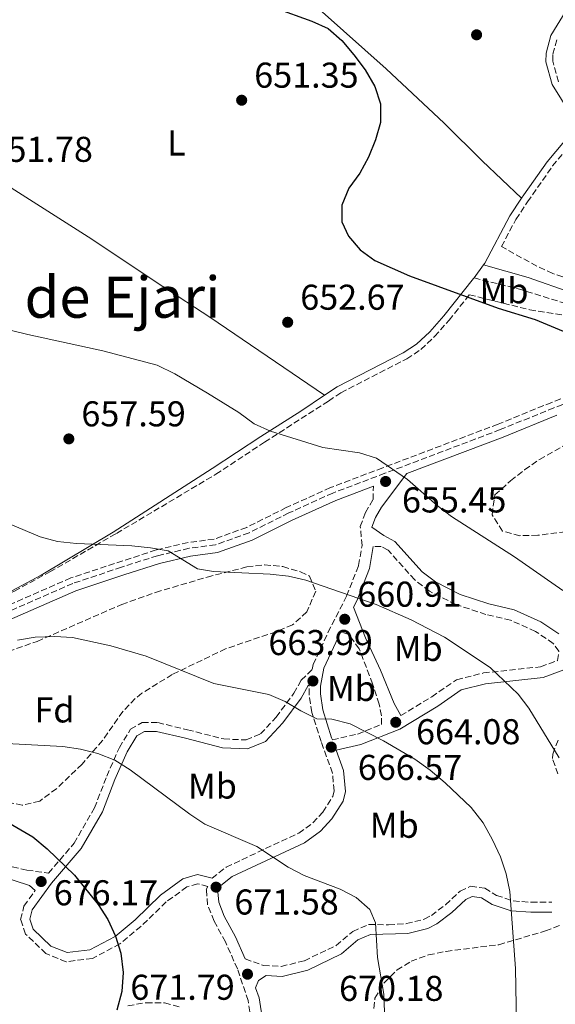
# Model space of a CAD drawing. Units: metres. Extents: x 573313 to 576764, y 4731134 to 4733485.
# Drawn here: x 573972 to 574122, y 4731604 to 4731879 of the extents above; entities that cross this region are included whole.
import ezdxf
from ezdxf.enums import TextEntityAlignment as Align

# ---------------------------------------------------------------- set-up
doc = ezdxf.new("R2010")
doc.units = ezdxf.units.M
doc.header["$MEASUREMENT"] = 0
doc.linetypes.add('DGN Style 3', pattern=[2.435890702152634, 1.739921930109024, -0.6959687720436097])
for name, color, linetype, lineweight in [('Camino', 7, 'DGN Style 3', 0), ('Cota de punto acotado terreno', 7, 'Continuous', 0), ('Curva de nivel directora', 30, 'Continuous', 30), ('Curva de nivel intermedia', 30, 'Continuous', 0), ('Etiqueta de uso rústico', 92, 'Continuous', 0), ('Etiqueta de zona arbolada', 92, 'Continuous', 0), ('Línea de cambio de uso (parcela vista)', 92, 'Continuous', 0), ('Margen derecho', 7, 'Continuous', 0), ('Punto acotado terreno (símbolo)', 7, 'Continuous', 0), ('Texto de Área (paraje) menor', 7, 'Continuous', 0), ('Zona arbolada', 92, 'DGN Style 3', 0)]:
    doc.layers.add(name, color=color, linetype=linetype, lineweight=lineweight)
doc.styles.add('Style-Arial', font='arial.ttf')

# ---------------------------------------------------------------- blocks, each defined once
blk = doc.blocks.new('5PATER')
at = {"layer": 'Punto acotado terreno (símbolo)', "linetype": 'Continuous', "lineweight": 0}
h = blk.add_hatch(color=51, dxfattribs=at)
edge = h.paths.add_edge_path()
edge.add_ellipse((0, 0), major_axis=(-0.1095731443231308, -0.1110710700762829), ratio=0.9994222409660317, start_angle=0, end_angle=360)

msp = doc.modelspace()

# ---------------------------------------------------------------- linework, layer by layer
at = {"layer": 'Camino', "color": 7, "linetype": 'DGN Style 3', "lineweight": 0}
for points in [[(574099.0899999995, 4731806.460000001, 649.8200000000071), (574111.4099999998, 4731803.439999999, 649.7400000000052), (574125.2999999992, 4731799.140000001, 649.850000000006)], [(574135.2100000001, 4731775.53, 650.6900000000024), (574121.41, 4731770.190000001, 651.5399999999936), (574106.4200000009, 4731764.100000001, 652.8099999999978), (574074.1900000018, 4731751.910000001, 655.4499999999973), (574059.6499999977, 4731746.400000001, 657.070000000007), (574047.3899999998, 4731740.840000001, 658.179999999993), (574036.2600000009, 4731735.300000002, 659.2599999999948), (574026.9299999991, 4731731.930000002, 659.6699999999984), (574019.5599999975, 4731730.960000001, 660.1000000000058), (574010.7300000006, 4731728.9, 660.6499999999944), (574000.6499999977, 4731725.690000001, 661.1600000000037), (573987.079999998, 4731721.150000001, 662.1799999999931), (573960.449999998, 4731709.520000001, 664.9700000000012)], [(573967.7800000015, 4731642.53, 676.5399999999936), (573974.2600000014, 4731641.109999999, 676.070000000007), (573980.2299999993, 4731640.199999999, 675.5899999999967), (573987.3999999977, 4731648.59, 674.0099999999949), (573993.1000000017, 4731658.460000001, 672.1699999999984), (573996.5399999995, 4731667.340000001, 670.429999999993), (574000.0500000009, 4731675.310000001, 668.7700000000041), (574003.1800000002, 4731680.439999999, 668.1000000000058), (574006.4600000014, 4731682.290000002, 667.600000000006), (574010.7699999987, 4731682.27, 667.1499999999944), (574019.0700000001, 4731680.300000001, 666.729999999996), (574029.1900000009, 4731677.710000004, 666.75), (574035.4299999994, 4731677.430000001, 666.5000000000001), (574039.4499999982, 4731679.109999999, 666.0599999999978), (574043.8299999969, 4731683.800000001, 665.3300000000019), (574048.7699999989, 4731690.480000002, 664.350000000006), (574050.8399999987, 4731694.130000002, 663.979999999996), (574053.8899999997, 4731697.100000001, 663.5399999999937), (574054.149999999, 4731698.470000001, 663.320000000007), (574058.3099999987, 4731707.440000001, 661.8000000000029), (574063.5199999989, 4731717.619999999, 659.9199999999984), (574066.8500000016, 4731726.16, 658.729999999996), (574067.8299999983, 4731731.720000001, 658.0399999999936), (574067.3299999976, 4731737.050000002, 657.6100000000007), (574068.7699999993, 4731740.920000001, 656.9199999999983), (574070.8900000005, 4731744.570000002, 656.3999999999944), (574070.9899999988, 4731748.320000002, 655.8899999999995)], [(574078.6599999999, 4731684.240000002, 663.8500000000058), (574087.3000000012, 4731689.500000001, 662.7100000000064), (574094.239999997, 4731694.26, 661.429999999993), (574101.7199999981, 4731696.140000002, 660.5299999999991), (574117.6999999996, 4731697.869999999, 658.5599999999977), (574122.399999998, 4731699.61, 657.8899999999995), (574122.7699999991, 4731702.220000002, 657.6000000000058), (574121.2199999979, 4731704.420000001, 657.6699999999983), (574116.2600000004, 4731707.730000001, 657.729999999996), (574109.3099999988, 4731710.9, 657.8899999999995), (574102.4299999989, 4731712.490000002, 658.2100000000064), (574094.0100000012, 4731715.260000002, 658.529999999999), (574086.6599999997, 4731718.990000002, 658.800000000003), (574082.5399999982, 4731722.140000002, 658.6699999999983), (574075.1000000016, 4731730.410000001, 657.8800000000047), (574073.1599999992, 4731731.470000001, 658.1399999999994), (574070.9499999986, 4731731.470000001, 658.0500000000029)], [(574059.5499999991, 4731677.460000002, 666.3899999999994), (574066.5699999998, 4731679.100000001, 665.3999999999944), (574073.2199999974, 4731681.74, 664.5500000000029), (574073.2300000007, 4731684.210000004, 664.3600000000005), (574072.5799999981, 4731687.439999999, 663.9499999999971), (574070.7699999998, 4731693.100000001, 663.2799999999991), (574067.0300000003, 4731702.880000001, 662.1199999999956), (574064.1200000001, 4731706.880000002, 661.6300000000048), (574061.9099999996, 4731707.600000001, 661.5200000000041)], [(574025.940000001, 4731638.800000003, 671.3899999999994), (574029.8700000005, 4731641.940000001, 671.1199999999955), (574050.1299999979, 4731651.400000002, 669.1000000000058), (574054.0899999987, 4731654.290000002, 668.7799999999991), (574056.8899999993, 4731657.300000001, 668.5200000000041), (574059.6200000007, 4731661.600000001, 668.070000000007), (574060.0199999987, 4731663.230000001, 667.8899999999994), (574059.5699999993, 4731668.180000001, 667.2899999999937), (574056.3799999974, 4731677.040000002, 666.3300000000017), (574053.8099999992, 4731685.140000002, 665.179999999993), (574053.0699999994, 4731690.07, 664.6000000000058), (574053.0699999994, 4731692.730000001, 664.25), (574053.0899999995, 4731692.869999999, 664.220000000001)], [(574038.0500000012, 4731591.880000002, 670.3699999999955), (574036.0100000005, 4731604.640000002, 671.4100000000036), (574033.0399999977, 4731613.470000001, 671.9100000000037), (574029.6799999982, 4731621.040000002, 671.9299999999931), (574026.5100000009, 4731626.859999999, 671.9299999999931), (574024.7099999995, 4731631.380000002, 671.8899999999995), (574024.3399999985, 4731635.690000001, 671.6999999999972), (574024.780000001, 4731636.540000003, 671.6199999999953), (574021.9299999989, 4731637.26, 672.0099999999948), (574018.8799999978, 4731636.380000002, 672.2899999999936), (574013.129999999, 4731632.190000001, 672.8600000000006), (574006.0900000003, 4731625.380000004, 674.2899999999937), (574000.2299999997, 4731620.500000001, 675.3000000000029), (573992.5499999997, 4731616.41, 676.1499999999944), (573985.1800000002, 4731615.490000002, 677.1699999999983), (573979.5499999998, 4731617.77, 677.8399999999967), (573973.8799999993, 4731623.230000002, 678.0899999999967), (573972.4899999988, 4731627.300000003, 677.9700000000014), (573973.420000001, 4731631.050000001, 677.4900000000054), (573976.579999997, 4731635.4, 676.5700000000071)], [(574035.1999999991, 4731616.290000002, 671.9100000000037), (574040.2699999985, 4731614.460000001, 671.2400000000056), (574045.260000002, 4731614.170000001, 670.9299999999931), (574051.7100000004, 4731615.790000001, 670.8999999999943), (574060.5899999986, 4731620.020000001, 670.8099999999978), (574065.2100000009, 4731623.980000001, 670.5299999999991), (574069.6700000024, 4731625.890000002, 670.0700000000071), (574075.2299999989, 4731625.82, 669.7299999999959), (574080.1999999977, 4731626.130000001, 669.2700000000042), (574085.2100000012, 4731627.390000002, 668.6999999999971), (574087.1799999983, 4731628.42, 668.4100000000037), (574091.11, 4731631.410000001, 667.550000000003), (574095.2399999984, 4731635.240000002, 666.7599999999949), (574098.1199999994, 4731636.570000002, 666.3000000000029), (574102.1000000003, 4731636.040000002, 665.9100000000036), (574105.3500000003, 4731634.03, 665.5700000000071), (574110.0399999997, 4731632.49, 664.7700000000042), (574115.0699999989, 4731632.09, 664.100000000006), (574120.7999999998, 4731632.119999999, 662.6300000000048)]]:
    msp.add_polyline3d(points, dxfattribs=at)
at = {"layer": 'Curva de nivel directora', "color": 30, "linetype": 'Continuous', "lineweight": 30, "flags": 128}
for points, elevation in [([(574043.4800000004, 4731881.920000001), (574053.8399999985, 4731878.210000004), (574058.4000000003, 4731876.100000001), (574062.1399999998, 4731872.779999999), (574065.5100000004, 4731868.789999999), (574068.709999999, 4731864.550000001), (574071.409999999, 4731859.92), (574072.9899999994, 4731855.119999999), (574072.9800000003, 4731849.900000002), (574071.5900000001, 4731845.09), (574069.6499999999, 4731840.220000002), (574067.2000000002, 4731835.720000002), (574064.1699999992, 4731831.550000001), (574062.1699999988, 4731826.77), (574062.209999999, 4731822.17), (574064.0599999998, 4731818.100000001), (574067.3299999998, 4731814.32), (574071.4200000003, 4731811.32), (574081.0699999996, 4731807.070000002), (574105.8699999988, 4731798.060000001), (574116.1699999986, 4731794.890000002), (574140.0899999995, 4731784.940000001)], 650.0000000000001), ([(573966.9900000005, 4731655.58), (573975.8999999998, 4731650.340000001), (573979.8499999993, 4731647.050000003), (573987.5699999996, 4731639.630000002), (573994.1099999998, 4731631.520000001), (573996.8099999998, 4731627.289999999), (573998.949999999, 4731622.600000001)], 675.0000000000001), ([(573998.949999999, 4731622.600000001), (574000.5099999991, 4731617.850000001), (574001.1399999994, 4731612.520000001), (574000.7300000003, 4731607.180000002), (573999.3600000002, 4731602)], 675.0000000000001)]:
    msp.add_lwpolyline(points, dxfattribs=dict(at, elevation=elevation))
at = {"layer": 'Curva de nivel intermedia', "color": 30, "linetype": 'Continuous', "lineweight": 0, "flags": 128}
for points, elevation in [([(573943.36, 4731799.65), (573953.4899999999, 4731795.819999999), (573974.5300000019, 4731790.67), (573995.4500000009, 4731786.140000001), (574010.5800000008, 4731782.109999998), (574015.5600000008, 4731779.67), (574024.6600000003, 4731774.25), (574033.3799999997, 4731768.880000001), (574037.7200000006, 4731765.74), (574042.2800000003, 4731763.689999999), (574056.8600000002, 4731759.100000001), (574067.1199999999, 4731757.649999999), (574071.8899999997, 4731756.130000002), (574080.5100000007, 4731750.189999999), (574088.8099999999, 4731742.91), (574092.7700000008, 4731739.859999999), (574110.4000000019, 4731728.580000001), (574123.8500000008, 4731719.159999999)], 655.0000000000001), ([(573957.9800000003, 4731742.539999999), (573977.9600000005, 4731734.140000001), (573982.7999999998, 4731732.880000001), (573988.0800000015, 4731732.3), (574003.5700000012, 4731731.649999999), (574008.7400000013, 4731731.109999998), (574013.6600000008, 4731730.259999999), (574021.8399999995, 4731725.21), (574026.3300000001, 4731724.460000001), (574042.1600000017, 4731723.739999999), (574047.2800000003, 4731723.16), (574052.1600000019, 4731722.09), (574071.750000001, 4731715.310000001), (574081.5400000011, 4731711.029999998), (574090.8799999997, 4731706.169999998), (574103.6000000001, 4731697.699999999), (574111.3899999997, 4731690.24), (574114.4299999997, 4731686.269999999), (574122.8899999998, 4731672.46)], 660.0000000000001), ([(573971.6200000016, 4731705.33), (573976.5600000013, 4731706.100000001), (573981.9999999995, 4731706.32), (573986.9900000007, 4731706.019999999), (573997.6799999994, 4731703.73), (574007.5200000008, 4731700.869999999), (574026.4800000018, 4731693.199999998), (574041.7700000005, 4731690.100000001), (574046.3900000006, 4731688.180000001), (574050.7000000001, 4731685.529999999), (574055.2000000017, 4731683.32), (574059.3600000015, 4731683.210000001), (574064.4800000022, 4731681.899999999), (574073.7699999994, 4731677.149999999), (574082.5400000003, 4731672.039999999), (574086.8800000009, 4731669.039999997), (574091.0099999993, 4731665.49), (574098.3200000006, 4731658.55), (574101.6700000011, 4731654.289999999), (574104.2900000007, 4731649.58), (574106.4900000002, 4731644.779999999), (574108.0700000006, 4731640), (574109.13, 4731635.069999999), (574110.6800000012, 4731613.640000001), (574110.9299999992, 4731598.100000001)], 665), ([(573968.5800000017, 4731676.480000001), (573984.2500000005, 4731675.649999999), (573989.2400000015, 4731674.9), (573994.0899999996, 4731673.649999999), (573998.7800000013, 4731671.789999999), (574003.1100000008, 4731669.119999998), (574019.7500000017, 4731656.670000001), (574023.9400000006, 4731653.930000001), (574038.4400000002, 4731647.640000001), (574047.230000001, 4731641.869999999), (574051.6600000013, 4731639.539999999), (574061.7500000009, 4731635.749999999), (574066.2000000011, 4731633.409999999), (574069.9600000007, 4731630.13), (574071.5900000001, 4731626.359999999), (574072.1199999999, 4731616.67), (574073.9200000013, 4731606.460000002), (574074.0700000012, 4731601.42)], 670.0000000000001)]:
    msp.add_lwpolyline(points, dxfattribs=dict(at, elevation=elevation))
at = {"layer": 'Línea de cambio de uso (parcela vista)', "color": 92, "linetype": 'Continuous', "lineweight": 0, "extrusion": (0.06066891651335398, 0.08451967372711745, 0.99457312819227), "elevation": 435407.0014108311, "flags": 128}
msp.add_lwpolyline([(2292879.873175328, -4156048.934082523), (2292879.873175328, -4156044.416583216)], dxfattribs=at)
at = {"layer": 'Línea de cambio de uso (parcela vista)', "color": 92, "linetype": 'Continuous', "lineweight": 0}
for points in [[(574001.3499999996, 4731931.33, 652.3600000000006), (574007.75, 4731935.689999999, 652.1600000000036), (574047.1200000001, 4731962.039999999, 649.6199999999953), (574056.0899999999, 4731967.82, 648.4600000000064), (574063.8300000001, 4731971.970000001, 647.4199999999983), (574068.4199999999, 4731972.350000001, 646.9499999999971), (574072.5899999999, 4731969.57, 646.6000000000058), (574078.4900000002, 4731961.029999999, 646.1399999999994), (574091.8499999996, 4731940.27, 645.1100000000006), (574100.2199999997, 4731927.82, 644.9100000000036), (574112.9100000003, 4731908.220000001, 645.0500000000029), (574122.9500000002, 4731893.380000001, 645.7100000000064), (574125.3099999996, 4731888.84, 645.8399999999965), (574126.0700000003, 4731885.92, 645.929999999993), (574124.8499999996, 4731881.130000001, 646.5500000000029), (574120.5599999996, 4731874.189999999, 646.9900000000052), (574119.2000000002, 4731869.27, 646.9700000000012), (574119.1399999997, 4731866.800000001, 646.9499999999971), (574120.9000000004, 4731860.460000001, 646.8800000000047), (574126.0800000001, 4731852.109999999, 646.6399999999994), (574126.29, 4731847.039999999, 646.570000000007), (574119.5199999996, 4731838.930000001, 646.75), (574112.9900000002, 4731829.689999999, 647.6100000000006), (574112.3899999997, 4731828.779999999, 647.6999999999971)], [(574001.3499999996, 4731931.33, 652.3600000000006), (574011.6799999997, 4731920.850000001, 650.4600000000064), (574023.0800000001, 4731911.15, 650.1699999999983), (574039.6600000003, 4731896.199999999, 649.929999999993), (574056.6500000004, 4731880.800000001, 650.2100000000064), (574074.54, 4731864.890000001, 649.820000000007), (574090.7300000004, 4731849.66, 649.2400000000052), (574101.4000000004, 4731839.17, 648.1399999999994), (574112.3899999997, 4731828.779999999, 647.6999999999971)], [(574057.3700000001, 4731773.699999999, 653.8699999999953), (574050.7599999999, 4731769.25, 654.6499999999943), (574039.5899999999, 4731762.230000001, 655.9100000000036), (574025.9299999997, 4731753.26, 656.8600000000006), (573998.3399999999, 4731735.49, 659.3300000000017), (573978.2199999997, 4731723.480000001, 661.6000000000058), (573970.2300000004, 4731719.199999999, 662.529999999999), (573961.4100000003, 4731715.380000001, 663.1499999999943), (573956.4400000004, 4731714.680000001, 663.1499999999943), (573950.8399999999, 4731715.369999999, 663.4100000000036), (573948.3499999996, 4731716.289999999, 663.5200000000041), (573939.4500000002, 4731720.930000001, 663.7200000000012), (573902.8600000005, 4731741.539999999, 663.8099999999977), (573879.1900000004, 4731754.890000001, 665.6600000000036), (573867.9699999997, 4731761.380000001, 667.3300000000017), (573864.5899999999, 4731764.640000001, 667.8500000000058), (573863.7699999996, 4731767.42, 667.7599999999948), (573865.1600000003, 4731771.230000001, 667.25), (573871.9299999997, 4731781.779999999, 665.8399999999965), (573892.6399999997, 4731814.439999999, 660.1999999999971), (573901.9400000004, 4731828.57, 658.2700000000041), (573909.5700000003, 4731841.4, 656.7200000000012), (573914.9100000003, 4731849.380000001, 656.1399999999994), (573923, 4731860.65, 655.429999999993)], [(573923, 4731860.65, 655.429999999993), (573930.2999999998, 4731856, 653.9400000000023), (573938.8300000001, 4731850.9, 652.8999999999943), (573947.4600000001, 4731845.82, 652.5899999999965), (573961.54, 4731836.880000001, 652.1600000000036), (573991.3899999997, 4731817.939999999, 652.8800000000047), (574012.1500000004, 4731804.039999999, 653.7700000000041), (574025.3600000005, 4731795.550000001, 654.0099999999948), (574057.3700000001, 4731773.699999999, 653.8699999999953)], [(574112.3899999997, 4731828.779999999, 647.6999999999971), (574109.1299999999, 4731823.82, 648.1600000000036), (574102.0800000001, 4731810.619999999, 649.279999999999), (574101.7100000001, 4731810.109999999, 649.3500000000058)], [(574099.0899999999, 4731806.460000001, 649.820000000007), (574098.9600000001, 4731806.279999999, 649.8399999999965), (574090.6299999999, 4731795.9, 651.1000000000058), (574086.7100000001, 4731791.460000001, 651.4900000000052), (574083.0499999998, 4731788.02, 651.8099999999977), (574079.3300000001, 4731785.550000001, 652.1000000000058), (574060.9199999999, 4731776.09, 653.4600000000064), (574057.3700000001, 4731773.699999999, 653.8699999999953)]]:
    msp.add_polyline3d(points, dxfattribs=at)
at = {"layer": 'Margen derecho', "color": 7, "linetype": 'Continuous', "lineweight": 0}
for points in [[(574101.7100000014, 4731810.110000002, 649.3500000000058), (574114.2399999973, 4731806.62, 649.4199999999983), (574126.4499999981, 4731802.279999999, 649.5200000000042), (574132.0399999983, 4731799.699999999, 649.5500000000028), (574142.0199999984, 4731794.230000001, 649.7599999999948), (574150.2199999993, 4731790.550000001, 649.8899999999995), (574155.0199999983, 4731789.130000002, 649.850000000006), (574164.0300000005, 4731787.470000001, 649.4199999999983)], [(574122.7699999991, 4731707.070000002, 657.6799999999931), (574117.7499999988, 4731710.410000001, 657.729999999996), (574110.3000000012, 4731713.820000002, 657.8899999999995), (574103.2499999992, 4731715.440000001, 658.2100000000064), (574095.1900000013, 4731718.090000001, 658.529999999999), (574088.2899999992, 4731721.600000001, 658.800000000003), (574084.6299999979, 4731724.400000001, 658.6699999999983), (574077.0199999993, 4731732.850000001, 657.8800000000047), (574073.9400000015, 4731734.540000002, 658.1399999999994), (574070.5899999987, 4731736.850000001, 657.5599999999977), (574071.6000000013, 4731739.58, 656.9199999999983), (574073.2899999989, 4731742.470000003, 656.5599999999978), (574080.3299999974, 4731751.86, 655.0099999999948), (574107.2300000001, 4731762.03, 652.8099999999978), (574122.2199999992, 4731768.130000002, 651.5399999999936)], [(573961.1799999989, 4731707.410000001, 664.9700000000012), (573987.8700000015, 4731719.080000001, 662.1799999999931), (574001.3399999985, 4731723.580000001, 661.1600000000037), (574011.3099999973, 4731726.760000002, 660.6499999999944), (574019.9599999996, 4731728.770000001, 660.1000000000058), (574027.4499999997, 4731729.760000001, 659.6699999999984), (574037.129999998, 4731733.260000001, 659.2599999999948), (574048.3399999997, 4731738.84, 658.179999999993), (574060.4999999991, 4731744.350000001, 657.070000000007), (574070.9899999988, 4731748.320000002, 655.8899999999995)], [(574078.6599999999, 4731684.240000002, 663.8500000000058), (574076.7499999988, 4731687.630000002, 663.6399999999994), (574072.9899999971, 4731696.960000002, 662.6600000000036), (574068.7499999992, 4731705.980000001, 661.7899999999937), (574065.4699999979, 4731714.57, 660.2400000000052), (574066.3700000009, 4731716.33, 659.9199999999984), (574069.8799999979, 4731725.310000001, 658.729999999996), (574070.9499999986, 4731731.470000001, 658.0500000000029)], [(574035.1999999991, 4731616.290000002, 671.9100000000037), (574032.4899999979, 4731622.420000001, 671.9299999999931), (574029.3500000018, 4731628.189999999, 671.9299999999931), (574027.7899999995, 4731632.11, 671.8899999999995), (574027.5300000003, 4731635.060000001, 671.6999999999972), (574028.420000002, 4731636.800000002, 671.3899999999994), (574031.5300000012, 4731639.27, 671.1199999999955), (574051.7300000004, 4731648.7, 669.1000000000058), (574056.1799999987, 4731651.940000001, 668.7799999999991), (574059.3700000005, 4731655.390000002, 668.5200000000041), (574062.530000001, 4731660.36, 668.070000000007), (574063.1700000024, 4731663, 667.8899999999994), (574062.6499999971, 4731668.860000002, 667.2899999999937), (574060.6000000021, 4731674.550000002, 666.6900000000024), (574067.4899999986, 4731676.17, 665.3999999999944), (574078.3400000003, 4731680.470000001, 664.0700000000071), (574088.9699999986, 4731686.920000002, 662.7100000000064), (574095.5199999999, 4731691.430000001, 661.429999999993), (574102.2600000012, 4731693.119999999, 660.5299999999991), (574118.4100000004, 4731694.86, 658.5599999999977), (574125.1700000018, 4731697.390000001, 657.8899999999995), (574134.3699999996, 4731716.07, 655.050000000003), (574135.0699999993, 4731720.790000001, 654.600000000006), (574134.2899999992, 4731725.78, 654.3399999999965)], [(574059.5499999991, 4731677.460000002, 666.3899999999994), (574059.339999999, 4731678.050000003, 666.3300000000017), (574056.8700000015, 4731685.84, 665.179999999993), (574056.1999999987, 4731690.300000001, 664.6000000000058), (574056.1900000019, 4731692.440000001, 664.25), (574057.1499999987, 4731697.51, 663.320000000007), (574061.1200000005, 4731706.07, 661.8000000000029), (574061.9099999996, 4731707.600000001, 661.5200000000041)], [(574025.940000001, 4731638.800000003, 671.3899999999994), (574021.8900000008, 4731639.820000002, 672.0099999999948), (574017.7699999993, 4731638.640000002, 672.2899999999936), (574011.5300000008, 4731634.090000001, 672.8600000000006), (574004.4400000008, 4731627.220000002, 674.2899999999937), (573998.8399999995, 4731622.57, 675.3000000000029), (573991.7899999997, 4731618.810000001, 676.1499999999944), (573985.52, 4731618.030000002, 677.1699999999983), (573980.9200000024, 4731619.890000001, 677.8399999999967), (573976.0300000017, 4731624.590000001, 678.0899999999967), (573975.0700000006, 4731627.410000003, 677.9700000000014), (573975.7099999997, 4731629.990000002, 677.4900000000054), (573981.139999999, 4731637.45, 675.820000000007), (573989.4299999994, 4731647.15, 674.0099999999949), (573995.3399999992, 4731657.380000001, 672.1699999999984), (573998.8299999982, 4731666.390000002, 670.429999999993), (574002.2500000005, 4731674.160000001, 668.7700000000041), (574004.9599999995, 4731678.600000001, 668.1000000000058), (574007.1000000007, 4731679.810000001, 667.600000000006), (574010.469999999, 4731679.790000001, 667.1499999999944), (574018.48, 4731677.890000002, 666.729999999996), (574028.82, 4731675.250000002, 666.75), (574035.8699999996, 4731674.930000001, 666.5000000000001), (574040.8899999999, 4731677.03, 666.0599999999978), (574045.739999998, 4731682.210000002, 665.3300000000019), (574050.8500000021, 4731689.130000002, 664.350000000006), (574052.8099999978, 4731692.600000001, 663.979999999996), (574053.0899999995, 4731692.869999999, 664.220000000001)], [(573959.8500000011, 4731642.140000002, 677.2599999999948), (573966.3399999999, 4731639.58, 677.300000000003), (573974.9299999997, 4731636.820000002, 676.6900000000024), (573976.579999997, 4731635.4, 676.5700000000071)], [(574044.5100000009, 4731585.33, 669.9700000000014), (574042.2800000003, 4731587.51, 670.2400000000052), (574041.2299999996, 4731591.07, 670.330000000002), (574041.1600000004, 4731592.210000002, 670.3699999999955), (574039.0500000003, 4731605.390000001, 671.4100000000036), (574038.0899999992, 4731608.230000001, 671.5599999999978), (574038.9299999997, 4731610.279999999, 671.5599999999978), (574041.0799999976, 4731611.630000002, 671.1699999999986), (574045.5300000003, 4731611.37, 670.9299999999931), (574052.6499999971, 4731613.170000002, 670.8999999999943), (574062.1199999996, 4731617.670000001, 670.8099999999978), (574066.6900000006, 4731621.590000002, 670.5299999999991), (574070.2299999989, 4731623.100000001, 670.0700000000071), (574080.6299999993, 4731623.370000001, 669.2700000000042), (574086.2100000004, 4731624.779999999, 668.6999999999971), (574088.6800000003, 4731626.070000002, 668.4100000000037), (574092.899999998, 4731629.28, 667.550000000003), (574096.8000000007, 4731632.900000001, 666.7599999999949), (574098.5500000009, 4731633.710000001, 666.3000000000029), (574101.1399999993, 4731633.359999999, 665.9100000000036), (574104.1700000024, 4731631.490000002, 665.5700000000071), (574109.4899999977, 4731629.740000002, 664.7700000000042), (574114.9699999982, 4731629.310000001, 664.100000000006), (574120.8099999988, 4731629.340000001, 662.6300000000048)]]:
    msp.add_polyline3d(points, dxfattribs=at)
at = {"layer": 'Zona arbolada', "color": 92, "linetype": 'DGN Style 3', "lineweight": 0}
for points in [[(574122.6900000004, 4731861.24, 656.429999999993), (574121.0800000001, 4731867.039999999, 656.5099999999948), (574121.1299999999, 4731868.99, 656.529999999999), (574122.3399999999, 4731873.41, 656.5500000000029)], [(574122.6900000004, 4731861.24, 656.429999999993), (574121.0800000001, 4731867.039999999, 656.5099999999948), (574121.1299999999, 4731868.99, 656.529999999999), (574122.3399999999, 4731873.41, 656.5500000000029)], [(574135.4199999999, 4731802.789999999, 654.4799999999959), (574121.0899999999, 4731807.730000001, 654.5500000000029), (574116.6399999997, 4731809.75, 655.25), (574106.7400000002, 4731815.25, 658.3600000000006), (574110.79, 4731822.83, 657.7200000000012), (574114.0099999999, 4731827.720000001, 657.25), (574121.0499999998, 4731837.75, 656.3099999999977), (574128.25, 4731846.369999999, 656.1199999999953)], [(574135.4199999999, 4731802.789999999, 654.4799999999959), (574121.0899999999, 4731807.730000001, 654.5500000000029), (574116.6399999997, 4731809.75, 655.25), (574106.7400000002, 4731815.25, 658.3600000000006), (574110.79, 4731822.83, 657.7200000000012), (574114.0099999999, 4731827.720000001, 657.25), (574121.0499999998, 4731837.75, 656.3099999999977), (574128.25, 4731846.369999999, 656.1199999999953)], [(573944.8799999999, 4731717.029999999, 673.070000000007), (573950.4900000002, 4731714.9, 672.9700000000012), (573956.8200000003, 4731713.609999999, 672.6999999999971), (573962.6100000005, 4731715.210000001, 672.6999999999971), (573970.7599999999, 4731719.01, 672.0899999999965), (573980.6600000003, 4731724.380000001, 671.1600000000036), (573999.2199999997, 4731735.109999999, 668.8899999999994), (574026.9900000002, 4731751.640000001, 666.4199999999983), (574040.6299999999, 4731760.600000001, 665.4700000000012), (574058.4500000002, 4731772.09, 663.429999999993), (574061.9000000004, 4731774.42, 663.0099999999948), (574080.3099999996, 4731783.880000001, 661.6600000000036), (574084.25, 4731786.5, 661.3699999999953), (574088.0999999996, 4731790.109999999, 661.0399999999936), (574092.1100000005, 4731794.65, 660.6600000000036), (574097.8099999996, 4731801.76, 659.8000000000029), (574114.6399999997, 4731797.59, 659.8000000000029), (574124.8200000003, 4731796.01, 659.8000000000029)], [(573970.7599999999, 4731719.01, 672.0899999999965), (573980.6600000003, 4731724.380000001, 671.1600000000036), (573999.2199999997, 4731735.109999999, 668.8899999999994), (574026.9900000002, 4731751.640000001, 666.4199999999983), (574040.6299999999, 4731760.600000001, 665.4700000000012), (574058.4500000002, 4731772.09, 663.429999999993), (574061.9000000004, 4731774.42, 663.0099999999948), (574080.3099999996, 4731783.880000001, 661.6600000000036), (574084.25, 4731786.5, 661.3699999999953), (574088.0999999996, 4731790.109999999, 661.0399999999936), (574092.1100000005, 4731794.65, 660.6600000000036), (574097.8099999996, 4731801.76, 659.8000000000029), (574114.6399999997, 4731797.59, 659.8000000000029), (574124.8200000003, 4731796.01, 659.8000000000029)], [(574134.6600000003, 4731777.08, 660.1699999999983), (574120.7999999998, 4731771.720000001, 661.029999999999), (574105.8200000003, 4731765.640000001, 662.2899999999936), (574073.5999999996, 4731753.449999999, 664.929999999993), (574059.0199999996, 4731747.92, 666.5500000000029), (574046.6799999997, 4731742.33, 667.6600000000036), (574035.6100000005, 4731736.82, 668.7400000000052), (574026.5300000003, 4731733.539999999, 669.1499999999943), (574019.2599999999, 4731732.58, 669.5800000000017), (574010.29, 4731730.49, 670.1399999999994), (573986.4800000004, 4731722.689999999, 671.6600000000036), (573959.9100000003, 4731711.08, 674.4499999999971)], [(574134.6600000003, 4731777.08, 660.1699999999983), (574120.7999999998, 4731771.720000001, 661.029999999999), (574105.8200000003, 4731765.640000001, 662.2899999999936), (574073.5999999996, 4731753.449999999, 664.929999999993), (574059.0199999996, 4731747.92, 666.5500000000029), (574046.6799999997, 4731742.33, 667.6600000000036), (574035.6100000005, 4731736.82, 668.7400000000052), (574026.5300000003, 4731733.539999999, 669.1499999999943), (574019.2599999999, 4731732.58, 669.5800000000017), (574010.29, 4731730.49, 670.1399999999994), (573986.4800000004, 4731722.689999999, 671.6600000000036), (573959.9100000003, 4731711.08, 674.4499999999971)], [(574127.0700000003, 4731735.92, 657.9499999999971), (574116.9000000004, 4731734.600000001, 658.7700000000041), (574111.8899999997, 4731734.49, 659.1000000000058), (574107.0499999998, 4731735.779999999, 659.179999999993), (574104.1200000001, 4731740.350000001, 658.6900000000023), (574104.9299999997, 4731745.890000001, 658.0599999999977), (574109.2999999998, 4731749.84, 657.820000000007), (574113.2300000004, 4731752.9, 657.6999999999971), (574117.3799999999, 4731755.779999999, 657.5800000000017), (574125.2199999997, 4731760.230000001, 657.2899999999936)], [(574127.0700000003, 4731735.92, 657.9499999999971), (574116.9000000004, 4731734.600000001, 658.7700000000041), (574111.8899999997, 4731734.49, 659.1000000000058), (574107.0499999998, 4731735.779999999, 659.179999999993), (574104.1200000001, 4731740.350000001, 658.6900000000023), (574104.9299999997, 4731745.890000001, 658.0599999999977), (574109.2999999998, 4731749.84, 657.820000000007), (574113.2300000004, 4731752.9, 657.6999999999971), (574117.3799999999, 4731755.779999999, 657.5800000000017), (574125.2199999997, 4731760.230000001, 657.2899999999936)], [(573969.0300000003, 4731702.130000001, 672.5599999999977), (573977.0899999999, 4731704.980000001, 672.0500000000029), (574000.7100000001, 4731715.27, 670.6499999999943), (574010.1900000004, 4731718.65, 670.1100000000006), (574024.5800000001, 4731722.92, 669.3000000000029), (574035.6900000004, 4731725.779999999, 668.679999999993), (574040.6200000001, 4731726.380000001, 668.3000000000029), (574045.6799999997, 4731725.869999999, 667.9199999999983), (574050.6399999997, 4731724.380000001, 667.8600000000006), (574053.1799999997, 4731723.210000001, 668.0899999999965), (574054.9000000004, 4731718.949999999, 668.7200000000012), (574052.4000000004, 4731713.210000001, 669.3800000000047), (574048.4199999999, 4731709.550000001, 669.9799999999959), (574043.7999999998, 4731707.67, 670.6399999999994), (574029.7300000004, 4731702.9, 672.6000000000058), (574014.8399999999, 4731695.74, 674.3300000000017), (574006.3600000005, 4731690.480000001, 675.2299999999959), (574004.4600000001, 4731688.980000001, 675.4900000000052), (574001, 4731685.390000001, 676.070000000007), (573995.3200000003, 4731677.26, 677.3899999999994), (573989.6500000004, 4731670.67, 678.7299999999959), (573982.5499999998, 4731663.859999999, 680.7200000000012), (573977.8099999996, 4731660.380000001, 681.6199999999953), (573972.9400000004, 4731659.220000001, 681.8800000000047), (573967.7100000001, 4731660.289999999, 681.7700000000041)], [(573969.0300000003, 4731702.130000001, 672.5599999999977), (573977.0899999999, 4731704.980000001, 672.0500000000029), (574000.7100000001, 4731715.27, 670.6499999999943), (574010.1900000004, 4731718.65, 670.1100000000006), (574024.5800000001, 4731722.92, 669.3000000000029), (574035.6900000004, 4731725.779999999, 668.679999999993), (574040.6200000001, 4731726.380000001, 668.3000000000029), (574045.6799999997, 4731725.869999999, 667.9199999999983), (574050.6399999997, 4731724.380000001, 667.8600000000006), (574053.1799999997, 4731723.210000001, 668.0899999999965), (574054.9000000004, 4731718.949999999, 668.7200000000012), (574052.4000000004, 4731713.210000001, 669.3800000000047), (574048.4199999999, 4731709.550000001, 669.9799999999959), (574043.7999999998, 4731707.67, 670.6399999999994), (574029.7300000004, 4731702.9, 672.6000000000058), (574014.8399999999, 4731695.74, 674.3300000000017), (574006.3600000005, 4731690.480000001, 675.2299999999959), (574004.4600000001, 4731688.980000001, 675.4900000000052), (574001, 4731685.390000001, 676.070000000007), (573995.3200000003, 4731677.26, 677.3899999999994), (573989.6500000004, 4731670.67, 678.7299999999959), (573982.5499999998, 4731663.859999999, 680.7200000000012), (573977.8099999996, 4731660.380000001, 681.6199999999953), (573972.9400000004, 4731659.220000001, 681.8800000000047)], [(574122.5199999996, 4731667.939999999, 666.3399999999965), (574120.9800000004, 4731672.289999999, 665.8800000000047), (574121.0800000001, 4731673.5, 665.6900000000023), (574122.7400000002, 4731677.859999999, 664.8800000000047)], [(574122.5199999996, 4731667.939999999, 666.3399999999965), (574120.9800000004, 4731672.289999999, 665.8800000000047), (574121.0800000001, 4731673.5, 665.6900000000023), (574122.7400000002, 4731677.859999999, 664.8800000000047)], [(573972.9400000004, 4731659.220000001, 681.8800000000047), (573967.7100000001, 4731660.289999999, 681.7700000000041)], [(574071.1500000004, 4731602.430000001, 674.1300000000047), (574071.4000000004, 4731605.33, 674.1300000000047), (574074.0300000003, 4731609.609999999, 674.0899999999965), (574077.5899999999, 4731613.199999999, 673.929999999993), (574081.5199999996, 4731615.630000001, 673.6100000000006), (574086.3700000001, 4731617.390000001, 673.1399999999994), (574091.2800000003, 4731618.4, 672.6699999999983), (574106.0099999999, 4731620.25, 671.2599999999948), (574119.04, 4731624.09, 669.9600000000064), (574123.5800000001, 4731625.84, 669.4900000000052)], [(574071.1500000004, 4731602.430000001, 674.1300000000047), (574071.4000000004, 4731605.33, 674.1300000000047), (574074.0300000003, 4731609.609999999, 674.0899999999965), (574077.5899999999, 4731613.199999999, 673.929999999993), (574081.5199999996, 4731615.630000001, 673.6100000000006), (574086.3700000001, 4731617.390000001, 673.1399999999994), (574091.2800000003, 4731618.4, 672.6699999999983), (574106.0099999999, 4731620.25, 671.2599999999948), (574119.04, 4731624.09, 669.9600000000064), (574123.5800000001, 4731625.84, 669.4900000000052)], [(574002.4400000004, 4731603.210000001, 678.8999999999943), (574007.54, 4731604.050000001, 678.6399999999994), (574012.7000000002, 4731604.02, 678.3600000000006), (574017.29, 4731602.710000001, 678)], [(574002.4400000004, 4731603.210000001, 678.8999999999943), (574007.54, 4731604.050000001, 678.6399999999994), (574012.7000000002, 4731604.02, 678.3600000000006), (574017.29, 4731602.710000001, 678)]]:
    msp.add_polyline3d(points, dxfattribs=at)

# ---------------------------------------------------------------- block references
at = {"layer": 'Punto acotado terreno (símbolo)', "color": 7, "linetype": 'Continuous', "lineweight": 0, "xscale": 10, "yscale": 10, "zscale": 10}
for p in [(574099.8099999992, 4731874.380000002, 648.070000000007), (574034.2100000011, 4731856.110000002, 651.3500000000063), (574047.0599999991, 4731794.090000002, 652.6699999999983), (573985.9499999991, 4731761.520000001, 657.589999999997), (574074.3999999975, 4731749.630000002, 655.4499999999971), (574062.9899999968, 4731711.15, 660.9100000000036), (574054.1099999987, 4731693.910000001, 663.9900000000057), (574077.2299999995, 4731682.37, 664.0800000000017), (574059.2299999995, 4731675.439999999, 666.5599999999981), (573978.2199999976, 4731637.890000001, 676.1699999999987), (574027.0499999997, 4731636.33, 671.5800000000017), (574035.8399999985, 4731612.020000001, 671.7899999999936)]:
    msp.add_blockref('5PATER', p, dxfattribs=at)

# ---------------------------------------------------------------- texts
at = {"layer": 'Cota de punto acotado terreno', "color": 7, "linetype": 'Continuous', "lineweight": 0, "style": 'Style-Arial'}
for s, p in [('651.35', (574037.710000002, 4731859.609999998, 651.3500000000058)), ('651.78', (573963.5100000006, 4731838.890000001, 651.779999999999)), ('652.67', (574050.5599999997, 4731797.59, 652.6699999999983)), ('657.59', (573989.4500000001, 4731765.020000001, 657.5899999999965)), ('655.45', (574078.98, 4731740.970000001, 655.4499999999971)), ('660.91', (574066.4899999977, 4731714.65, 660.9100000000036)), ('663.99', (574041.6799999994, 4731701.140000001, 663.9900000000052)), ('664.08', (574082.8999999983, 4731676.240000002, 664.0800000000017)), ('666.57', (574066.6399999997, 4731666.27, 666.5599999999977)), ('676.17', (573981.7199999985, 4731631.249999999, 676.1699999999983)), ('671.58', (574032.1700000007, 4731628.679999999, 671.5800000000017)), ('671.79', (574003.1200000001, 4731604.869999999, 671.7899999999936)), ('670.18', (574061.4099999993, 4731604.560000001, 670.179999999993))]:
    msp.add_text(s, height=7.000000000000002, dxfattribs=at).set_placement(p)
at = {"layer": 'Etiqueta de uso rústico', "color": 92, "linetype": 'Continuous', "lineweight": 0, "style": 'Style-Arial'}
for s, p in [('L', (574015.9714203813, 4731844.170010001, 651.7700000000041)), ('Mb', (574107.470246241, 4731802.87001, 649.8399999999965)), ('Mb', (574083.520246243, 4731703.010010001, 661.1100000000006)), ('Mb', (574064.8402462438, 4731691.820010003, 663.929999999993)), ('Mb', (574026.0402462432, 4731664.550010002, 668.529999999999)), ('Mb', (574076.8202462443, 4731653.610010001, 667.4499999999971))]:
    msp.add_text(s, height=7.000000000000002, dxfattribs=at).set_placement(p, align=Align.MIDDLE_CENTER)
at = {"layer": 'Etiqueta de zona arbolada', "color": 92, "linetype": 'Continuous', "lineweight": 0, "style": 'Style-Arial'}
msp.add_text('Fd', height=7.000000000000002, dxfattribs=at).set_placement((573981.9274413637, 4731685.82001, 668.3399999999965), align=Align.MIDDLE_CENTER)
at = {"layer": 'Texto de Área (paraje) menor', "color": 7, "linetype": 'Continuous', "lineweight": 0, "style": 'Style-Arial'}
msp.add_text('Pecho de Ejari', height=11.5, dxfattribs=at).set_placement((573976.3471078848, 4731801.12001, 654.8099999999977), align=Align.MIDDLE_CENTER)

doc.saveas('drawing.dxf')
